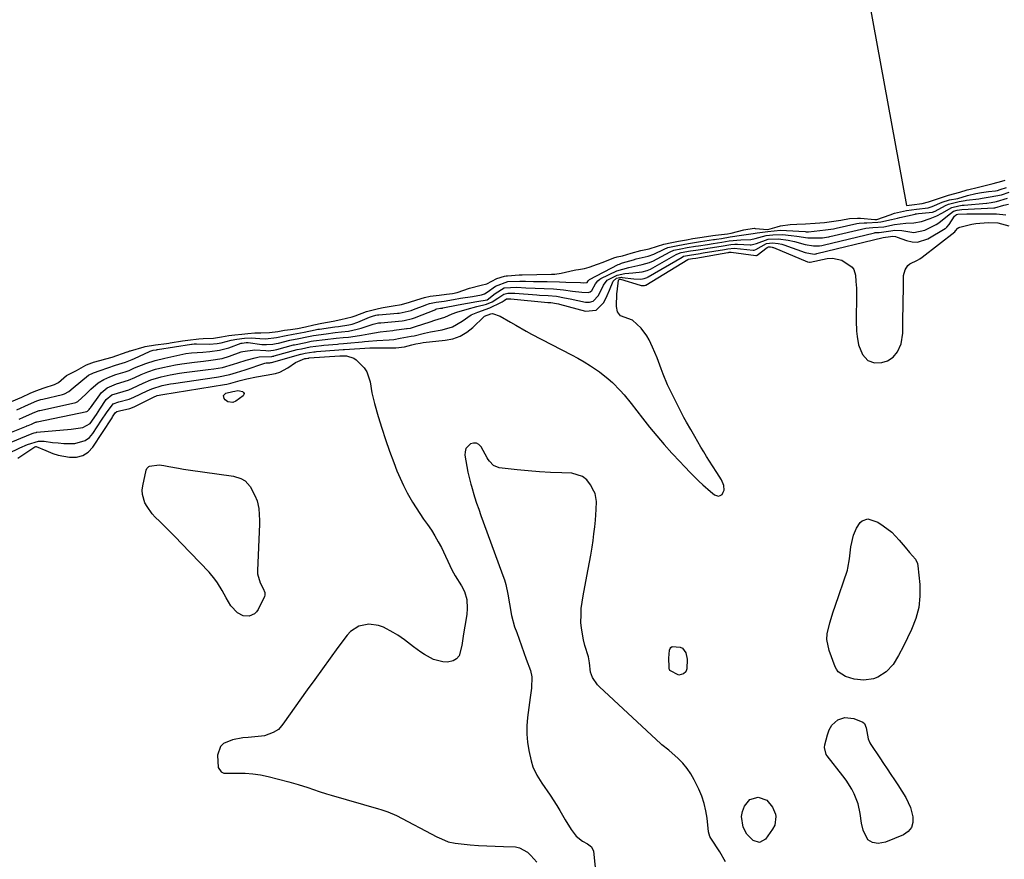
# Model space of a CAD drawing. Units: inches. Extents: x 1899720 to 1905022, y 368813 to 374242.
# Drawn here: x 1904203 to 1904584, y 373014 to 373339 of the extents above; entities that cross this region are included whole.
import ezdxf

# ---------------------------------------------------------------- set-up
doc = ezdxf.new("R2010")
doc.units = ezdxf.units.IN
doc.header["$MEASUREMENT"] = 0
doc.layers.add('7', color=7, linetype='Continuous')
doc.layers.add('8', color=7, linetype='Continuous')

msp = doc.modelspace()

# ---------------------------------------------------------------- linework, layer by layer
at = {"layer": '7', "color": 18}
for points in [[(1904401.9, 374055.13, 1616), (1904546.31, 373266.89, 1616), (1904548.39, 373267.16, 1616), (1904552.42, 373267.68, 1616), (1904554.88, 373268.41, 1616), (1904559.13, 373269.81, 1616), (1904562.59, 373270.92, 1616), (1904566.92, 373272.14, 1616), (1904569.82, 373272.97, 1616), (1904570.46, 373273.14, 1616), (1904573.67, 373273.94, 1616), (1904575.7, 373274.44, 1616), (1904578.37, 373275.11, 1616), (1904579.83, 373275.49, 1616), (1904583.21, 373276.37, 1616), (1904584.53, 373276.71, 1616)], [(1904199.74, 373190.97, 1618), (1904203.75, 373192.75, 1618), (1904207, 373194.19, 1618), (1904209.21, 373195.15, 1618), (1904212.4, 373196.31, 1618), (1904216.43, 373197.59, 1618), (1904217.93, 373198.42, 1618), (1904220.96, 373201.05, 1618), (1904224.9, 373203.06, 1618), (1904228.51, 373205.03, 1618), (1904229.42, 373205.45, 1618), (1904231.16, 373206.13, 1618), (1904231.48, 373206.22, 1618), (1904233.94, 373206.84, 1618), (1904236.32, 373207.49, 1618), (1904238.67, 373208.24, 1618), (1904244.49, 373210.22, 1618), (1904244.66, 373210.29, 1618), (1904245.05, 373210.44, 1618), (1904245.58, 373210.63, 1618), (1904245.76, 373210.68, 1618), (1904251.06, 373212.22, 1618), (1904251.44, 373212.32, 1618), (1904255.51, 373212.99, 1618), (1904259.8, 373213.54, 1618), (1904260.68, 373213.67, 1618), (1904261.11, 373213.74, 1618), (1904265.91, 373214.46, 1618), (1904268, 373214.75, 1618), (1904272.29, 373215.28, 1618), (1904273.93, 373215.41, 1618), (1904277.91, 373215.5, 1618), (1904281.04, 373216.04, 1618), (1904283.85, 373216.56, 1618), (1904286.16, 373216.82, 1618), (1904288.95, 373217.12, 1618), (1904291.25, 373217.38, 1618), (1904293.94, 373217.57, 1618), (1904296.34, 373217.59, 1618), (1904299.62, 373217.78, 1618), (1904302.85, 373218.17, 1618), (1904305.46, 373218.59, 1618), (1904307.82, 373218.94, 1618), (1904310.44, 373219.33, 1618), (1904313.62, 373219.99, 1618), (1904316.77, 373220.76, 1618), (1904319.89, 373221.37, 1618), (1904324.31, 373222.12, 1618), (1904327.32, 373222.81, 1618), (1904331.59, 373223.75, 1618), (1904332.8, 373224.19, 1618), (1904337.23, 373225.83, 1618), (1904341.8, 373227.04, 1618), (1904343.6, 373227.48, 1618), (1904347.58, 373228.08, 1618), (1904350.78, 373228.62, 1618), (1904353.87, 373229.49, 1618), (1904356.65, 373230.42, 1618), (1904359.68, 373231.3, 1618), (1904361.87, 373231.78, 1618), (1904365.28, 373232.17, 1618), (1904368.18, 373232.53, 1618), (1904370.54, 373232.88, 1618), (1904372.37, 373233.26, 1618), (1904377.08, 373234.88, 1618), (1904381.63, 373236.01, 1618), (1904383.75, 373236.53, 1618), (1904387.73, 373238.64, 1618), (1904390.65, 373239.55, 1618), (1904391.25, 373239.64, 1618), (1904391.86, 373239.71, 1618), (1904396.32, 373240.06, 1618), (1904396.74, 373240.09, 1618), (1904397.45, 373240.11, 1618), (1904408.86, 373240.31, 1618), (1904409.17, 373240.31, 1618), (1904410.09, 373240.36, 1618), (1904412.59, 373240.71, 1618), (1904417.61, 373241.86, 1618), (1904418.3, 373242, 1618), (1904419.35, 373242.15, 1618), (1904421.59, 373242.52, 1618), (1904423.42, 373243.04, 1618), (1904426.69, 373244.23, 1618), (1904428.79, 373245.02, 1618), (1904432.98, 373246.67, 1618), (1904434.3, 373246.99, 1618), (1904436.35, 373247.41, 1618), (1904439.65, 373248.46, 1618), (1904443.41, 373249.45, 1618), (1904446.6, 373250.11, 1618), (1904449.89, 373251.16, 1618), (1904452.31, 373251.95, 1618), (1904455.39, 373252.6, 1618), (1904457.99, 373253.07, 1618), (1904461.08, 373253.63, 1618), (1904463.55, 373254.09, 1618), (1904467.23, 373254.68, 1618), (1904471.33, 373255.27, 1618), (1904472.41, 373255.45, 1618), (1904476.96, 373256, 1618), (1904478.45, 373256.26, 1618), (1904483.29, 373257.47, 1618), (1904487.28, 373258.09, 1618), (1904487.65, 373258.07, 1618), (1904492.63, 373257.59, 1618), (1904496.28, 373258.7, 1618), (1904497.51, 373259.02, 1618), (1904501.3, 373259.57, 1618), (1904503.87, 373259.67, 1618), (1904507.24, 373259.77, 1618), (1904511.01, 373260.07, 1618), (1904514.52, 373260.39, 1618), (1904519.07, 373260.96, 1618), (1904520.93, 373261.27, 1618), (1904524.25, 373261.88, 1618), (1904527.28, 373262.06, 1618), (1904528.5, 373261.99, 1618), (1904534.05, 373261.48, 1618), (1904534.1, 373261.48, 1618), (1904534.87, 373261.57, 1618), (1904539.99, 373263.36, 1618), (1904541.71, 373263.9, 1618), (1904546.34, 373264.95, 1618), (1904550.14, 373265.55, 1618), (1904554.69, 373266, 1618), (1904556.29, 373266.48, 1618), (1904560.1, 373268.23, 1618), (1904562.96, 373269.18, 1618), (1904566.14, 373269.67, 1618), (1904569.88, 373270.86, 1618), (1904573.2, 373271.53, 1618), (1904575.42, 373271.94, 1618), (1904578.13, 373272.33, 1618), (1904580.76, 373272.56, 1618), (1904581.52, 373272.74, 1618), (1904582.64, 373273.08, 1618), (1904585.1, 373273.89, 1618)], [(1904202.68, 373184.24, 1622), (1904204.35, 373184.95, 1622), (1904208.73, 373186.88, 1622), (1904210.48, 373187.48, 1622), (1904210.74, 373187.54, 1622), (1904224.15, 373190.46, 1622), (1904224.59, 373190.58, 1622), (1904225.4, 373190.98, 1622), (1904228.56, 373193.85, 1622), (1904230.4, 373195.74, 1622), (1904233.25, 373198.3, 1622), (1904235.43, 373199.6, 1622), (1904237.76, 373200.63, 1622), (1904240.18, 373201.44, 1622), (1904243.74, 373202.49, 1622), (1904245.25, 373203.05, 1622), (1904247.4, 373204, 1622), (1904251.79, 373205.73, 1622), (1904255.39, 373206.93, 1622), (1904259.07, 373207.86, 1622), (1904266.13, 373209.37, 1622), (1904267.22, 373209.58, 1622), (1904269.42, 373209.86, 1622), (1904273.85, 373210.13, 1622), (1904276.54, 373210.32, 1622), (1904280.29, 373210.84, 1622), (1904283.93, 373211.86, 1622), (1904288.72, 373213.56, 1622), (1904288.8, 373213.58, 1622), (1904289.11, 373213.67, 1622), (1904290.55, 373213.84, 1622), (1904291.14, 373213.87, 1622), (1904291.33, 373213.85, 1622), (1904291.42, 373213.84, 1622), (1904296.71, 373213.15, 1622), (1904298.42, 373213.04, 1622), (1904300.94, 373213.23, 1622), (1904302.22, 373213.45, 1622), (1904303.06, 373213.63, 1622), (1904307.52, 373214.72, 1622), (1904311.01, 373215.37, 1622), (1904314.12, 373216, 1622), (1904316.7, 373216.6, 1622), (1904321.61, 373217.29, 1622), (1904325.01, 373217.71, 1622), (1904327.57, 373217.99, 1622), (1904330.2, 373218.31, 1622), (1904333.55, 373218.98, 1622), (1904335.18, 373219.46, 1622), (1904339.77, 373220.98, 1622), (1904341.79, 373221.45, 1622), (1904342.56, 373221.52, 1622), (1904342.76, 373221.53, 1622), (1904350.98, 373222.24, 1622), (1904351.81, 373222.33, 1622), (1904355.03, 373223.11, 1622), (1904355.8, 373223.41, 1622), (1904364, 373226.7, 1622), (1904364.09, 373226.73, 1622), (1904364.44, 373226.85, 1622), (1904365.92, 373227.12, 1622), (1904366.27, 373227.17, 1622), (1904366.59, 373227.23, 1622), (1904366.75, 373227.26, 1622), (1904372.67, 373228.46, 1622), (1904376.3, 373229.13, 1622), (1904379.95, 373229.7, 1622), (1904383.87, 373230.34, 1622), (1904387.04, 373232.89, 1622), (1904390.49, 373235.02, 1622), (1904395.41, 373235.26, 1622), (1904398.93, 373235.09, 1622), (1904402.49, 373234.93, 1622), (1904406.06, 373234.82, 1622), (1904409.62, 373234.64, 1622), (1904413.47, 373234.23, 1622), (1904417.02, 373233.77, 1622), (1904420.58, 373233.33, 1622), (1904423.02, 373233.21, 1622), (1904423.81, 373233.47, 1622), (1904424.45, 373234.01, 1622), (1904425.87, 373236.55, 1622), (1904426.76, 373237.77, 1622), (1904427.53, 373238.4, 1622), (1904427.96, 373238.65, 1622), (1904434.08, 373241.65, 1622), (1904438.79, 373242.96, 1622), (1904442.31, 373243.65, 1622), (1904443.93, 373244.03, 1622), (1904446.85, 373244.81, 1622), (1904447.68, 373245.19, 1622), (1904448.09, 373245.4, 1622), (1904454.86, 373249.02, 1622), (1904456.19, 373249.58, 1622), (1904458.95, 373250.17, 1622), (1904461.39, 373250.61, 1622), (1904464.56, 373251.18, 1622), (1904465.74, 373251.35, 1622), (1904469.27, 373251.86, 1622), (1904471.46, 373252.18, 1622), (1904474.75, 373252.68, 1622), (1904477.67, 373253.21, 1622), (1904482.17, 373253.67, 1622), (1904486.04, 373253.78, 1622), (1904487.66, 373254.18, 1622), (1904491.91, 373255.25, 1622), (1904494.57, 373255.61, 1622), (1904498.33, 373255.65, 1622), (1904501.65, 373255.34, 1622), (1904503.81, 373255.09, 1622), (1904508.11, 373254.44, 1622), (1904510.28, 373254.37, 1622), (1904513.8, 373254.43, 1622), (1904515.39, 373254.64, 1622), (1904516.18, 373254.8, 1622), (1904516.57, 373254.89, 1622), (1904530.53, 373258.15, 1622), (1904531.91, 373258.34, 1622), (1904533.3, 373258.39, 1622), (1904537.48, 373258.69, 1622), (1904541.73, 373259.62, 1622), (1904546.08, 373260.11, 1622), (1904549.15, 373260.27, 1622), (1904552.16, 373260.75, 1622), (1904555.42, 373261.87, 1622), (1904558.12, 373262.92, 1622), (1904560.02, 373264, 1622), (1904563.81, 373266.16, 1622), (1904566.59, 373266.81, 1622), (1904567.82, 373267.03, 1622), (1904568.66, 373267.12, 1622), (1904577.25, 373267.8, 1622), (1904577.48, 373267.83, 1622), (1904579.1, 373268.06, 1622), (1904581.18, 373268.46, 1622), (1904585.47, 373269.78, 1622)], [(1904196.46, 373177.85, 1624), (1904205.48, 373181.45, 1624), (1904205.72, 373181.55, 1624), (1904206.2, 373181.74, 1624), (1904207.49, 373182.3, 1624), (1904209, 373182.96, 1624), (1904209.32, 373183.06, 1624), (1904209.53, 373183.12, 1624), (1904209.64, 373183.14, 1624), (1904228.92, 373187.14, 1624), (1904229.15, 373187.23, 1624), (1904229.81, 373187.89, 1624), (1904230.11, 373188.29, 1624), (1904230.35, 373188.62, 1624), (1904233.88, 373193.63, 1624), (1904234.49, 373194.4, 1624), (1904236.72, 373196.31, 1624), (1904240.35, 373197.85, 1624), (1904245.04, 373199.22, 1624), (1904247.52, 373200.33, 1624), (1904250, 373201.43, 1624), (1904252.51, 373202.45, 1624), (1904255.53, 373203.5, 1624), (1904258.39, 373204.24, 1624), (1904263.2, 373205.23, 1624), (1904265.64, 373205.65, 1624), (1904270.56, 373206.28, 1624), (1904274.02, 373206.63, 1624), (1904276.97, 373206.98, 1624), (1904281.35, 373207.73, 1624), (1904284.18, 373208.58, 1624), (1904288.7, 373210.23, 1624), (1904289.34, 373210.44, 1624), (1904293.93, 373211.07, 1624), (1904298.19, 373210.72, 1624), (1904299.13, 373210.7, 1624), (1904301.22, 373210.94, 1624), (1904301.85, 373211.07, 1624), (1904302.46, 373211.21, 1624), (1904308.96, 373212.92, 1624), (1904309.29, 373213.01, 1624), (1904313.71, 373213.85, 1624), (1904315.72, 373214.33, 1624), (1904316.71, 373214.51, 1624), (1904321.14, 373215.06, 1624), (1904325.46, 373215.5, 1624), (1904328.16, 373215.75, 1624), (1904330.17, 373215.97, 1624), (1904332.81, 373216.34, 1624), (1904335.3, 373216.73, 1624), (1904338.06, 373217.25, 1624), (1904342.46, 373217.96, 1624), (1904347.41, 373218.58, 1624), (1904347.95, 373218.65, 1624), (1904352.71, 373219.24, 1624), (1904353.01, 373219.28, 1624), (1904354.2, 373219.47, 1624), (1904356.18, 373220.07, 1624), (1904361.8, 373221.88, 1624), (1904363.72, 373222.49, 1624), (1904367.56, 373223.73, 1624), (1904370.32, 373224.91, 1624), (1904372.19, 373225.61, 1624), (1904376.23, 373226.81, 1624), (1904379.93, 373227.78, 1624), (1904383.63, 373228.7, 1624), (1904385.82, 373229.61, 1624), (1904388.07, 373231, 1624), (1904390.39, 373232.64, 1624), (1904391.91, 373233.03, 1624), (1904393.6, 373233.03, 1624), (1904394.67, 373232.98, 1624), (1904403.12, 373232.32, 1624), (1904404.21, 373232.24, 1624), (1904407.5, 373232.07, 1624), (1904410.75, 373231.76, 1624), (1904413.93, 373231.18, 1624), (1904416.05, 373230.74, 1624), (1904422.03, 373229.49, 1624), (1904423.6, 373229.51, 1624), (1904425, 373229.88, 1624), (1904427.07, 373232.04, 1624), (1904429, 373236.05, 1624), (1904430.4, 373238.03, 1624), (1904434.31, 373239.98, 1624), (1904437.3, 373240.58, 1624), (1904440.28, 373240.79, 1624), (1904443.89, 373241.25, 1624), (1904445.91, 373241.75, 1624), (1904446.58, 373242.03, 1624), (1904447.17, 373242.33, 1624), (1904457.16, 373247.99, 1624), (1904457.39, 373248.12, 1624), (1904459.11, 373248.67, 1624), (1904462.72, 373249.32, 1624), (1904464.72, 373249.66, 1624), (1904467.38, 373250.06, 1624), (1904469.35, 373250.36, 1624), (1904470.33, 373250.51, 1624), (1904474.6, 373251.18, 1624), (1904478.24, 373251.81, 1624), (1904479.81, 373251.96, 1624), (1904480.86, 373251.95, 1624), (1904485.84, 373251.69, 1624), (1904486.15, 373251.68, 1624), (1904488.2, 373252.21, 1624), (1904492.74, 373253.85, 1624), (1904496.77, 373254.04, 1624), (1904500.49, 373253.52, 1624), (1904502.98, 373252.93, 1624), (1904507.11, 373251.81, 1624), (1904510.27, 373251.37, 1624), (1904512.67, 373251.31, 1624), (1904513.5, 373251.46, 1624), (1904514.05, 373251.58, 1624), (1904533.92, 373256.37, 1624), (1904534.14, 373256.42, 1624), (1904535.71, 373256.53, 1624), (1904540.27, 373257.11, 1624), (1904541.84, 373257.39, 1624), (1904544.53, 373257.26, 1624), (1904549.11, 373256.49, 1624), (1904553.47, 373257.39, 1624), (1904557.8, 373259.58, 1624), (1904558.8, 373260.17, 1624), (1904562.19, 373262.98, 1624), (1904564.55, 373264.72, 1624), (1904565.94, 373265.07, 1624), (1904567.73, 373265.34, 1624), (1904580.19, 373266.01, 1624), (1904580.32, 373266.02, 1624), (1904580.56, 373266.05, 1624), (1904583.95, 373267.04, 1624), (1904585.8, 373267.42, 1624)], [(1904197.43, 373174.38, 1626), (1904207.68, 373178.59, 1626), (1904208.47, 373178.86, 1626), (1904209.31, 373179.06, 1626), (1904209.42, 373179.08, 1626), (1904209.54, 373179.09, 1626), (1904222.88, 373180.29, 1626), (1904227.39, 373180.99, 1626), (1904230.18, 373182.55, 1626), (1904232.63, 373185.99, 1626), (1904233.96, 373188.06, 1626), (1904236.36, 373191.77, 1626), (1904238.53, 373193.54, 1626), (1904243, 373194.89, 1626), (1904245.19, 373195.56, 1626), (1904246.6, 373196.16, 1626), (1904250.75, 373198.12, 1626), (1904253.68, 373199.37, 1626), (1904257.73, 373200.61, 1626), (1904261.12, 373201.32, 1626), (1904264.79, 373201.95, 1626), (1904266.63, 373202.21, 1626), (1904275.87, 373203.4, 1626), (1904278.08, 373203.71, 1626), (1904281.38, 373204.25, 1626), (1904285.72, 373205.48, 1626), (1904287.35, 373206, 1626), (1904290.62, 373207, 1626), (1904294.15, 373207.99, 1626), (1904295.69, 373208.3, 1626), (1904300.49, 373208.48, 1626), (1904300.88, 373208.55, 1626), (1904301.25, 373208.64, 1626), (1904301.44, 373208.69, 1626), (1904310.39, 373211.14, 1626), (1904312.04, 373211.48, 1626), (1904315.4, 373212.19, 1626), (1904319.82, 373212.72, 1626), (1904320.66, 373212.8, 1626), (1904325.95, 373213.26, 1626), (1904326.43, 373213.3, 1626), (1904328.33, 373213.45, 1626), (1904329.75, 373213.58, 1626), (1904335.58, 373214.17, 1626), (1904336.37, 373214.25, 1626), (1904337.96, 373214.41, 1626), (1904341.15, 373214.68, 1626), (1904346.01, 373214.94, 1626), (1904347.73, 373215.09, 1626), (1904350.28, 373215.51, 1626), (1904354.44, 373216.26, 1626), (1904355.69, 373216.5, 1626), (1904359.68, 373217.49, 1626), (1904362.01, 373217.97, 1626), (1904366.51, 373218.77, 1626), (1904370.54, 373219.97, 1626), (1904374.2, 373222.07, 1626), (1904377.71, 373224.52, 1626), (1904380.35, 373225.64, 1626), (1904385, 373227.3, 1626), (1904389.18, 373229.34, 1626), (1904389.71, 373229.62, 1626), (1904390.56, 373230.2, 1626), (1904391.44, 373230.74, 1626), (1904392.42, 373230.83, 1626), (1904393.11, 373230.79, 1626), (1904407.43, 373229.39, 1626), (1904407.82, 373229.35, 1626), (1904408.6, 373229.3, 1626), (1904410.84, 373228.99, 1626), (1904411.56, 373228.81, 1626), (1904411.91, 373228.72, 1626), (1904421.98, 373225.97, 1626), (1904426.19, 373226.34, 1626), (1904429.17, 373229.34, 1626), (1904430.42, 373232.06, 1626), (1904431.3, 373234.1, 1626), (1904432.7, 373237.57, 1626), (1904434.07, 373238.74, 1626), (1904435.76, 373239.13, 1626), (1904436.23, 373239.1, 1626), (1904440.77, 373238.52, 1626), (1904443.38, 373238.44, 1626), (1904444.79, 373238.68, 1626), (1904445.89, 373239.05, 1626), (1904446.07, 373239.14, 1626), (1904446.24, 373239.24, 1626), (1904459.43, 373246.98, 1626), (1904460.01, 373247.25, 1626), (1904462.32, 373247.71, 1626), (1904466.35, 373248.37, 1626), (1904466.96, 373248.46, 1626), (1904467.57, 373248.56, 1626), (1904475.89, 373249.94, 1626), (1904477.13, 373250.16, 1626), (1904479.61, 373250.35, 1626), (1904486.9, 373249.66, 1626), (1904487.29, 373249.65, 1626), (1904488.03, 373249.84, 1626), (1904492.15, 373252.19, 1626), (1904494.39, 373252.51, 1626), (1904496.63, 373252.26, 1626), (1904498.09, 373251.91, 1626), (1904498.8, 373251.68, 1626), (1904507.02, 373248.75, 1626), (1904510.59, 373248.11, 1626), (1904511.06, 373248.17, 1626), (1904511.38, 373248.24, 1626), (1904511.53, 373248.28, 1626), (1904537.31, 373254.59, 1626), (1904540.18, 373254.93, 1626), (1904540.89, 373255.04, 1626), (1904542.01, 373254.9, 1626), (1904542.65, 373254.71, 1626), (1904546.33, 373253.32, 1626), (1904548.46, 373252.84, 1626), (1904550.55, 373252.74, 1626), (1904554.6, 373254.05, 1626), (1904561.23, 373257.98, 1626), (1904561.49, 373258.15, 1626), (1904561.98, 373258.55, 1626), (1904562.78, 373259.51, 1626), (1904564.89, 373262.8, 1626), (1904565.56, 373263.37, 1626), (1904565.63, 373263.39, 1626), (1904566.21, 373263.53, 1626), (1904569.65, 373263.68, 1626), (1904574.22, 373263.72, 1626), (1904575.74, 373263.71, 1626), (1904579.99, 373263.67, 1626), (1904581.19, 373263.64, 1626), (1904584.79, 373263.36, 1626)], [(1904198.4, 373170.92, 1628), (1904202.95, 373173.07, 1628), (1904205.96, 373174.35, 1628), (1904210.17, 373175.62, 1628), (1904211.87, 373175.67, 1628), (1904212.43, 373175.62, 1628), (1904215.62, 373175.19, 1628), (1904217.79, 373174.95, 1628), (1904219.96, 373174.79, 1628), (1904224.31, 373174.77, 1628), (1904228.3, 373175.89, 1628), (1904229.88, 373177.11, 1628), (1904231.27, 373178.66, 1628), (1904234.64, 373183.78, 1628), (1904236.52, 373186.69, 1628), (1904239.09, 373190.1, 1628), (1904241.25, 373190.84, 1628), (1904245.35, 373191.91, 1628), (1904246.22, 373192.26, 1628), (1904247.07, 373192.64, 1628), (1904252.25, 373195.16, 1628), (1904254.01, 373195.97, 1628), (1904258.02, 373197.19, 1628), (1904261.36, 373197.83, 1628), (1904262.48, 373198.01, 1628), (1904279.09, 373200.47, 1628), (1904279.84, 373200.59, 1628), (1904284.3, 373201.48, 1628), (1904286.9, 373202.27, 1628), (1904290.22, 373203.33, 1628), (1904297.84, 373205.82, 1628), (1904298.37, 373205.96, 1628), (1904299.32, 373206.02, 1628), (1904299.73, 373206.03, 1628), (1904300.13, 373206.08, 1628), (1904300.34, 373206.13, 1628), (1904300.41, 373206.14, 1628), (1904311.81, 373209.36, 1628), (1904311.95, 373209.4, 1628), (1904313.5, 373209.69, 1628), (1904315.16, 373210.05, 1628), (1904316.84, 373210.24, 1628), (1904317.33, 373210.28, 1628), (1904317.82, 373210.32, 1628), (1904326.44, 373211, 1628), (1904328.11, 373211.12, 1628), (1904328.38, 373211.13, 1628), (1904328.66, 373211.15, 1628), (1904338.49, 373211.78, 1628), (1904339.47, 373211.83, 1628), (1904340.45, 373211.84, 1628), (1904340.78, 373211.84, 1628), (1904341.1, 373211.84, 1628), (1904348.58, 373211.84, 1628), (1904351.87, 373212.17, 1628), (1904354.8, 373212.94, 1628), (1904356.29, 373213.32, 1628), (1904357.98, 373213.67, 1628), (1904359.18, 373213.84, 1628), (1904367.7, 373214.72, 1628), (1904370.66, 373215.33, 1628), (1904373.45, 373216.31, 1628), (1904375.99, 373217.83, 1628), (1904378.36, 373219.71, 1628), (1904382.62, 373223.85, 1628), (1904382.96, 373224.1, 1628), (1904385.4, 373225.01, 1628), (1904385.93, 373225.08, 1628), (1904388.99, 373224.06, 1628), (1904393, 373221.72, 1628), (1904394.99, 373220.53, 1628), (1904399.04, 373218.25, 1628), (1904401.09, 373217.16, 1628), (1904416.61, 373209.1, 1628), (1904419.1, 373207.75, 1628), (1904421.55, 373206.33, 1628), (1904423.95, 373204.83, 1628), (1904426.31, 373203.26, 1628), (1904427.38, 373202.51, 1628), (1904430.83, 373199.86, 1628), (1904432.44, 373198.4, 1628), (1904435.47, 373195.28, 1628), (1904436.92, 373193.66, 1628), (1904439.68, 373190.28, 1628), (1904444.08, 373184.56, 1628), (1904446.83, 373181.09, 1628), (1904449.64, 373177.68, 1628), (1904452.53, 373174.34, 1628), (1904455.49, 373171.05, 1628), (1904458.69, 373167.59, 1628), (1904460.1, 373166.08, 1628), (1904462.97, 373163.1, 1628), (1904465.92, 373160.16, 1628), (1904467.4, 373158.77, 1628), (1904470.44, 373156.12, 1628), (1904471.99, 373154.83, 1628), (1904473.48, 373154.35, 1628), (1904474.19, 373154.59, 1628), (1904474.88, 373155.06, 1628), (1904475.37, 373155.85, 1628), (1904475.68, 373156.68, 1628), (1904475.55, 373158.49, 1628), (1904474.73, 373160.65, 1628), (1904472.92, 373163.46, 1628), (1904471.17, 373166.07, 1628), (1904468.87, 373169.66, 1628), (1904467.78, 373171.48, 1628), (1904466.71, 373173.33, 1628), (1904464.4, 373177.41, 1628), (1904462.77, 373180.18, 1628), (1904461.12, 373182.95, 1628), (1904460.61, 373183.89, 1628), (1904460.11, 373184.84, 1628), (1904454.78, 373195.43, 1628), (1904453.81, 373197.46, 1628), (1904452.08, 373201.61, 1628), (1904451.31, 373203.72, 1628), (1904449.75, 373207.95, 1628), (1904448.87, 373210.02, 1628), (1904447.96, 373212.07, 1628), (1904446.65, 373214.86, 1628), (1904445.77, 373216.49, 1628), (1904443.59, 373219.43, 1628), (1904440.25, 373222.47, 1628), (1904435.58, 373224.22, 1628), (1904434.37, 373225.81, 1628), (1904433.99, 373227.84, 1628), (1904434.16, 373232.82, 1628), (1904434.22, 373233.5, 1628), (1904434.85, 373238.03, 1628), (1904434.93, 373238.23, 1628), (1904435, 373238.31, 1628), (1904435.21, 373238.42, 1628), (1904435.5, 373238.41, 1628), (1904443.14, 373236.05, 1628), (1904443.57, 373235.94, 1628), (1904444.88, 373235.94, 1628), (1904445.26, 373236.09, 1628), (1904445.32, 373236.12, 1628), (1904461.69, 373245.98, 1628), (1904461.74, 373246.01, 1628), (1904461.91, 373246.08, 1628), (1904462.65, 373246.23, 1628), (1904463.46, 373246.37, 1628), (1904464.78, 373246.59, 1628), (1904477.18, 373248.71, 1628), (1904477.39, 373248.74, 1628), (1904477.69, 373248.8, 1628), (1904478.29, 373248.84, 1628), (1904478.39, 373248.83, 1628), (1904487.97, 373247.59, 1628), (1904488.05, 373247.58, 1628), (1904488.28, 373247.61, 1628), (1904488.5, 373247.71, 1628), (1904492.33, 373250.65, 1628), (1904492.93, 373250.88, 1628), (1904493.64, 373250.89, 1628), (1904494.35, 373250.76, 1628), (1904494.58, 373250.69, 1628), (1904494.82, 373250.6, 1628), (1904507.94, 373245.11, 1628), (1904508.76, 373244.92, 1628), (1904508.93, 373244.94, 1628), (1904508.96, 373244.95, 1628), (1904515.63, 373246.37, 1628), (1904517.6, 373246.53, 1628), (1904521.3, 373245.77, 1628), (1904525.23, 373243.08, 1628), (1904525.92, 373242.16, 1628), (1904526.58, 373239.95, 1628), (1904526.75, 373237.46, 1628), (1904526.89, 373234.89, 1628), (1904526.92, 373232.31, 1628), (1904526.82, 373222.24, 1628), (1904526.97, 373218.2, 1628), (1904527.19, 373216.19, 1628), (1904527.72, 373212.91, 1628), (1904529.25, 373209.23, 1628), (1904531.34, 373206.94, 1628), (1904533.88, 373205.94, 1628), (1904536.74, 373206.08, 1628), (1904538.92, 373206.71, 1628), (1904541.16, 373208.14, 1628), (1904542.84, 373210.23, 1628), (1904544.22, 373213.32, 1628), (1904544.92, 373217.5, 1628), (1904544.93, 373219.48, 1628), (1904544.96, 373224.34, 1628), (1904544.99, 373226.77, 1628), (1904545.02, 373229.21, 1628), (1904545.11, 373235.25, 1628), (1904545.15, 373239.86, 1628), (1904545.74, 373242.02, 1628), (1904546.82, 373243.75, 1628), (1904547.61, 373244.36, 1628), (1904550.52, 373245.75, 1628), (1904551.45, 373246.32, 1628), (1904552.35, 373246.95, 1628), (1904564.98, 373256.73, 1628), (1904565.27, 373257.08, 1628), (1904566.26, 373258.2, 1628), (1904566.58, 373258.37, 1628), (1904566.93, 373258.5, 1628), (1904571.59, 373259.64, 1628), (1904573.17, 373259.97, 1628), (1904577.96, 373260.38, 1628), (1904581.7, 373260.23, 1628), (1904586, 373259.06, 1628)], [(1904285.49, 373194.85, 1632), (1904286.19, 373195.02, 1632), (1904287.4, 373195.22, 1632), (1904288, 373195.14, 1632), (1904289.16, 373194.84, 1632), (1904289.59, 373194.51, 1632), (1904289.82, 373194.15, 1632), (1904289.75, 373193.72, 1632), (1904289.49, 373193.26, 1632), (1904286.64, 373191.13, 1632), (1904285.39, 373190.68, 1632), (1904283.47, 373190.86, 1632), (1904282.45, 373191.64, 1632), (1904282.04, 373192.15, 1632), (1904281.81, 373193.37, 1632), (1904282.73, 373194.2, 1632), (1904285.49, 373194.85, 1632)], [(1904476.28, 373012.68, 1628), (1904473.97, 373016.58, 1628), (1904470.51, 373021.92, 1628), (1904470.2, 373022.5, 1628), (1904469.69, 373024.41, 1628), (1904469.1, 373029.63, 1628), (1904468.62, 373032.53, 1628), (1904467.95, 373035.37, 1628), (1904467, 373038.13, 1628), (1904465.86, 373040.84, 1628), (1904464.12, 373044.46, 1628), (1904462.84, 373046.76, 1628), (1904461.39, 373048.94, 1628), (1904459.7, 373050.94, 1628), (1904457.84, 373052.81, 1628), (1904454.29, 373055.97, 1628), (1904451.57, 373058.05, 1628), (1904451.14, 373058.43, 1628), (1904427.4, 373080.52, 1628), (1904426.61, 373081.34, 1628), (1904424.72, 373084.14, 1628), (1904423.93, 373086.25, 1628), (1904423.54, 373089.86, 1628), (1904423.2, 373092.07, 1628), (1904421.79, 373096.47, 1628), (1904421.18, 373098.68, 1628), (1904420.41, 373103.19, 1628), (1904420.25, 373105.48, 1628), (1904420.27, 373108.35, 1628), (1904420.39, 373110.83, 1628), (1904421.07, 373115.76, 1628), (1904422.51, 373123.31, 1628), (1904423.03, 373126.06, 1628), (1904423.53, 373128.8, 1628), (1904424.01, 373131.55, 1628), (1904424.53, 373134.64, 1628), (1904424.93, 373137.23, 1628), (1904425.28, 373139.83, 1628), (1904425.57, 373142.43, 1628), (1904425.82, 373145.04, 1628), (1904426.16, 373149.23, 1628), (1904426.26, 373152.35, 1628), (1904425.7, 373155.33, 1628), (1904425.29, 373156.27, 1628), (1904423.94, 373158.8, 1628), (1904422.55, 373160.62, 1628), (1904420.91, 373162.03, 1628), (1904416.66, 373163.29, 1628), (1904412.8, 373163.38, 1628), (1904408.48, 373163.53, 1628), (1904404.16, 373163.77, 1628), (1904399.85, 373164.12, 1628), (1904395.55, 373164.55, 1628), (1904388.52, 373165.35, 1628), (1904386.44, 373166.17, 1628), (1904384.83, 373167.86, 1628), (1904384.38, 373168.51, 1628), (1904383.97, 373169.18, 1628), (1904381.58, 373173.41, 1628), (1904380.72, 373174.3, 1628), (1904379.76, 373174.85, 1628), (1904378.66, 373174.89, 1628), (1904377.47, 373174.6, 1628), (1904375.69, 373172.76, 1628), (1904375.37, 373171.57, 1628), (1904375.33, 373170.24, 1628), (1904376.45, 373163.61, 1628), (1904377.59, 373159.02, 1628), (1904377.82, 373158.26, 1628), (1904379.08, 373154.13, 1628), (1904379.84, 373151.7, 1628), (1904380.64, 373149.27, 1628), (1904381.48, 373146.86, 1628), (1904382.34, 373144.46, 1628), (1904390.01, 373123.69, 1628), (1904390.62, 373121.9, 1628), (1904391.16, 373120.09, 1628), (1904391.98, 373116.39, 1628), (1904392.61, 373112.64, 1628), (1904393.31, 373108.13, 1628), (1904394.53, 373103.74, 1628), (1904395.36, 373101.5, 1628), (1904396.3, 373098.94, 1628), (1904397.23, 373096.38, 1628), (1904398.15, 373093.82, 1628), (1904399.07, 373091.25, 1628), (1904400.65, 373086.79, 1628), (1904401.25, 373084.35, 1628), (1904401.14, 373080.02, 1628), (1904400.68, 373077.29, 1628), (1904400.56, 373076.38, 1628), (1904399.57, 373068.65, 1628), (1904399.33, 373065.43, 1628), (1904399.3, 373062.22, 1628), (1904399.59, 373059.03, 1628), (1904400.09, 373055.84, 1628), (1904400.93, 373051.86, 1628), (1904401.6, 373049.55, 1628), (1904403.18, 373046.29, 1628), (1904405.12, 373043.2, 1628), (1904408.32, 373038.54, 1628), (1904410.9, 373034.6, 1628), (1904412.11, 373032.58, 1628), (1904414.19, 373028.96, 1628), (1904416.46, 373025.27, 1628), (1904418.38, 373022.68, 1628), (1904420.91, 373020.78, 1628), (1904422.83, 373019.76, 1628), (1904424.33, 373018.55, 1628), (1904425.06, 373016.88, 1628), (1904426.19, 373006.84, 1628)], [(1904297.17, 373118.58, 1632), (1904297.83, 373117.01, 1632), (1904297.82, 373115.97, 1632), (1904297.66, 373115.44, 1632), (1904295.3, 373110.47, 1632), (1904294.65, 373109.51, 1632), (1904293.87, 373108.73, 1632), (1904291.79, 373107.87, 1632), (1904289.47, 373107.99, 1632), (1904287.26, 373109.12, 1632), (1904284.63, 373111.94, 1632), (1904282.88, 373114.98, 1632), (1904281.31, 373117.8, 1632), (1904279.5, 373120.85, 1632), (1904278.52, 373122.25, 1632), (1904276.31, 373124.87, 1632), (1904265.42, 373136.21, 1632), (1904263.37, 373138.32, 1632), (1904261.31, 373140.42, 1632), (1904259.23, 373142.51, 1632), (1904257.14, 373144.57, 1632), (1904255.42, 373146.25, 1632), (1904254.25, 373147.52, 1632), (1904252.22, 373150.3, 1632), (1904251.37, 373151.81, 1632), (1904250.41, 373155, 1632), (1904250.38, 373156.66, 1632), (1904250.57, 373158.34, 1632), (1904251.89, 373164.39, 1632), (1904252.16, 373165.06, 1632), (1904252.9, 373165.82, 1632), (1904253.21, 373166, 1632), (1904256.88, 373166.45, 1632), (1904258.72, 373166.24, 1632), (1904260.63, 373165.86, 1632), (1904264.39, 373165.17, 1632), (1904266.28, 373164.87, 1632), (1904268.17, 373164.58, 1632), (1904285.67, 373162.04, 1632), (1904288.53, 373161.23, 1632), (1904290.26, 373160.28, 1632), (1904292.14, 373158.09, 1632), (1904293.94, 373154.66, 1632), (1904294.82, 373152.59, 1632), (1904295.47, 373149.59, 1632), (1904295.82, 373144.99, 1632), (1904295.79, 373143.45, 1632), (1904294.94, 373125.51, 1632), (1904294.98, 373124.28, 1632), (1904296, 373120.79, 1632), (1904297.17, 373118.58, 1632)]]:
    msp.add_polyline3d(points, dxfattribs=at)
at = {"layer": '8', "color": 18}
for points in [[(1904201.8, 373187.85, 1620), (1904206.29, 373189.84, 1620), (1904209.49, 373191.23, 1620), (1904211.04, 373191.75, 1620), (1904211.84, 373191.96, 1620), (1904219.46, 373193.77, 1620), (1904220.22, 373194, 1620), (1904221.97, 373194.95, 1620), (1904223.6, 373196.33, 1620), (1904226.52, 373198.77, 1620), (1904229.59, 373201.17, 1620), (1904231.43, 373202.15, 1620), (1904234.02, 373203.08, 1620), (1904237.03, 373204.1, 1620), (1904240.05, 373205.07, 1620), (1904243.92, 373206.27, 1620), (1904246.48, 373207.33, 1620), (1904247.35, 373207.73, 1620), (1904253.17, 373210.35, 1620), (1904253.41, 373210.45, 1620), (1904254.55, 373210.86, 1620), (1904255.84, 373211.06, 1620), (1904256.16, 373211.1, 1620), (1904256.24, 373211.12, 1620), (1904269.43, 373213.19, 1620), (1904269.67, 373213.23, 1620), (1904270.48, 373213.33, 1620), (1904271.09, 373213.38, 1620), (1904271.24, 373213.38, 1620), (1904271.31, 373213.38, 1620), (1904276.42, 373213.27, 1620), (1904279.41, 373213.43, 1620), (1904280.88, 373213.69, 1620), (1904284.73, 373214.71, 1620), (1904286.94, 373215.18, 1620), (1904289.92, 373215.5, 1620), (1904292.49, 373215.69, 1620), (1904295.85, 373215.43, 1620), (1904298.06, 373215.35, 1620), (1904302.34, 373215.78, 1620), (1904306.07, 373216.55, 1620), (1904308.76, 373217.05, 1620), (1904313.12, 373217.81, 1620), (1904317.35, 373218.81, 1620), (1904318.41, 373218.99, 1620), (1904318.94, 373219.07, 1620), (1904324.95, 373219.91, 1620), (1904326.34, 373220.1, 1620), (1904330.41, 373220.66, 1620), (1904331.7, 373220.91, 1620), (1904333.85, 373221.75, 1620), (1904338.42, 373223.71, 1620), (1904339.57, 373224.1, 1620), (1904340.83, 373224.42, 1620), (1904341.51, 373224.56, 1620), (1904341.79, 373224.6, 1620), (1904341.93, 373224.61, 1620), (1904349.26, 373225.21, 1620), (1904349.79, 373225.26, 1620), (1904354.45, 373226.32, 1620), (1904355.44, 373226.68, 1620), (1904359.86, 373228.37, 1620), (1904360.14, 373228.48, 1620), (1904361.6, 373228.95, 1620), (1904364.16, 373229.5, 1620), (1904367.27, 373229.88, 1620), (1904370.83, 373230.51, 1620), (1904373.66, 373230.99, 1620), (1904378.3, 373231.64, 1620), (1904381.7, 373232.31, 1620), (1904382.91, 373232.68, 1620), (1904383.92, 373233.32, 1620), (1904387.18, 373235.75, 1620), (1904391.88, 373237.46, 1620), (1904396.61, 373237.61, 1620), (1904398.72, 373237.58, 1620), (1904401.88, 373237.54, 1620), (1904404.66, 373237.52, 1620), (1904407.11, 373237.49, 1620), (1904411.99, 373237.37, 1620), (1904414.44, 373237.29, 1620), (1904420.06, 373237.06, 1620), (1904421.38, 373237.03, 1620), (1904422.46, 373237.07, 1620), (1904422.63, 373237.14, 1620), (1904423.07, 373237.81, 1620), (1904423.39, 373238.15, 1620), (1904423.59, 373238.28, 1620), (1904434.71, 373244.04, 1620), (1904435.12, 373244.24, 1620), (1904435.96, 373244.57, 1620), (1904436.4, 373244.7, 1620), (1904440.58, 373245.93, 1620), (1904441.61, 373246.22, 1620), (1904446.27, 373247.31, 1620), (1904448.48, 373248.13, 1620), (1904452.53, 373250.08, 1620), (1904453.83, 373250.61, 1620), (1904457.81, 373251.5, 1620), (1904461.94, 373252.26, 1620), (1904466.49, 373253.01, 1620), (1904471.56, 373253.7, 1620), (1904471.95, 373253.76, 1620), (1904472.71, 373253.86, 1620), (1904474.62, 373254.14, 1620), (1904478.04, 373254.77, 1620), (1904482.37, 373255.47, 1620), (1904486.89, 373256.07, 1620), (1904488.46, 373256.39, 1620), (1904492.65, 373256.91, 1620), (1904497.48, 373257.35, 1620), (1904499.9, 373257.29, 1620), (1904507.1, 373256.82, 1620), (1904507.43, 373256.79, 1620), (1904508.07, 373256.76, 1620), (1904508.4, 373256.78, 1620), (1904514.98, 373257.48, 1620), (1904516.01, 373257.61, 1620), (1904518.06, 373257.95, 1620), (1904519.08, 373258.17, 1620), (1904527.11, 373259.94, 1620), (1904528.05, 373260.11, 1620), (1904529.95, 373260.23, 1620), (1904530.9, 373260.26, 1620), (1904535.24, 373260.41, 1620), (1904536.44, 373260.6, 1620), (1904540.45, 373261.46, 1620), (1904542.77, 373262.04, 1620), (1904543.7, 373262.27, 1620), (1904549.67, 373263.62, 1620), (1904549.76, 373263.64, 1620), (1904550.2, 373263.72, 1620), (1904551.02, 373263.81, 1620), (1904552.39, 373263.9, 1620), (1904556.33, 373264.38, 1620), (1904557.36, 373264.79, 1620), (1904561.44, 373266.95, 1620), (1904562.52, 373267.42, 1620), (1904566.73, 373268.45, 1620), (1904569.03, 373268.9, 1620), (1904569.61, 373268.98, 1620), (1904574.34, 373269.55, 1620), (1904575.56, 373269.72, 1620), (1904578.67, 373270.23, 1620), (1904583.17, 373271.1, 1620), (1904586.02, 373272.05, 1620)], [(1904202.21, 373169.11, 1630), (1904208.81, 373173.45, 1630), (1904209.14, 373173.57, 1630), (1904209.31, 373173.56, 1630), (1904213, 373172.09, 1630), (1904215.68, 373170.87, 1630), (1904217.78, 373170.25, 1630), (1904222.18, 373169.47, 1630), (1904224.87, 373169.49, 1630), (1904227.32, 373170.06, 1630), (1904229.41, 373171.45, 1630), (1904231.27, 373173.39, 1630), (1904238.67, 373184.74, 1630), (1904238.9, 373185.09, 1630), (1904239.83, 373186.58, 1630), (1904240.54, 373187.15, 1630), (1904241.54, 373187.35, 1630), (1904245.5, 373188.27, 1630), (1904246.52, 373188.67, 1630), (1904247.52, 373189.12, 1630), (1904254.69, 373192.69, 1630), (1904256.17, 373193.3, 1630), (1904258.33, 373193.73, 1630), (1904282.24, 373197.62, 1630), (1904283.05, 373197.76, 1630), (1904284.67, 373198.09, 1630), (1904288.32, 373199.1, 1630), (1904290.81, 373199.74, 1630), (1904294.55, 373200.58, 1630), (1904298.32, 373201.23, 1630), (1904301.95, 373201.88, 1630), (1904303.61, 373202.42, 1630), (1904306.69, 373204.11, 1630), (1904309.66, 373206.08, 1630), (1904313.35, 373207.62, 1630), (1904313.81, 373207.71, 1630), (1904314.42, 373207.82, 1630), (1904314.85, 373207.86, 1630), (1904315, 373207.87, 1630), (1904326.93, 373208.72, 1630), (1904327.09, 373208.73, 1630), (1904329.51, 373208.66, 1630), (1904332.35, 373207.75, 1630), (1904333.18, 373207.16, 1630), (1904336.24, 373204.12, 1630), (1904337.36, 373202.45, 1630), (1904338.6, 373198.59, 1630), (1904339.31, 373194.4, 1630), (1904340.32, 373190.28, 1630), (1904341.73, 373185.27, 1630), (1904343.09, 373180.75, 1630), (1904344.52, 373176.25, 1630), (1904346.09, 373171.79, 1630), (1904347.75, 373167.37, 1630), (1904348.99, 373164.18, 1630), (1904350.2, 373161.29, 1630), (1904351.51, 373158.45, 1630), (1904352.96, 373155.68, 1630), (1904355.05, 373152.06, 1630), (1904356.43, 373149.84, 1630), (1904357.85, 373147.64, 1630), (1904359.32, 373145.48, 1630), (1904360.84, 373143.35, 1630), (1904362.32, 373141.2, 1630), (1904363.72, 373139, 1630), (1904364.99, 373136.73, 1630), (1904366.18, 373134.41, 1630), (1904370.26, 373125.87, 1630), (1904371.52, 373123.46, 1630), (1904373.97, 373119.58, 1630), (1904375.19, 373117.42, 1630), (1904376, 373114.29, 1630), (1904376.15, 373110.87, 1630), (1904376.09, 373108.55, 1630), (1904375.25, 373103.99, 1630)], [(1904543.25, 373092.63, 1630), (1904541.09, 373089.21, 1630), (1904538.45, 373086.26, 1630), (1904535.28, 373084.22, 1630), (1904533.5, 373083.58, 1630), (1904529.83, 373083.07, 1630), (1904526.05, 373083.53, 1630), (1904522.67, 373084.52, 1630), (1904519.82, 373086.38, 1630), (1904519.18, 373087.29, 1630), (1904518.66, 373088.31, 1630), (1904516.31, 373094.64, 1630), (1904515.47, 373098.87, 1630), (1904515.59, 373101, 1630), (1904516.6, 373105.29, 1630), (1904517.93, 373109.56, 1630), (1904518.64, 373111.69, 1630), (1904523.43, 373125.71, 1630), (1904523.64, 373126.42, 1630), (1904524.19, 373130.07, 1630), (1904524.7, 373134.73, 1630), (1904525.77, 373139.27, 1630), (1904526.89, 373141.94, 1630), (1904528.41, 373144.12, 1630), (1904529.17, 373144.82, 1630), (1904531.34, 373145.6, 1630), (1904535.2, 373144.31, 1630), (1904537.31, 373142.91, 1630), (1904540.62, 373140.35, 1630), (1904542.1, 373138.88, 1630), (1904543.5, 373137.32, 1630), (1904545.75, 373134.57, 1630), (1904547.47, 373132.59, 1630), (1904549.76, 373130.01, 1630), (1904550.53, 373128.31, 1630), (1904550.72, 373127.37, 1630), (1904551.42, 373120.16, 1630), (1904551.47, 373115.64, 1630), (1904551.05, 373111.21, 1630), (1904549.91, 373106.91, 1630), (1904548.29, 373102.69, 1630), (1904545.15, 373096.21, 1630), (1904543.25, 373092.63, 1630)], [(1904375.25, 373103.99, 1630), (1904374.81, 373100.99, 1630), (1904374.14, 373096.49, 1630), (1904373.06, 373092.54, 1630), (1904372.11, 373091.29, 1630), (1904370.74, 373090.52, 1630), (1904368.6, 373090.06, 1630), (1904366.72, 373090.15, 1630), (1904363.14, 373091.06, 1630), (1904359.62, 373093.01, 1630), (1904358.2, 373093.94, 1630), (1904355.43, 373095.94, 1630), (1904351.89, 373098.66, 1630), (1904349.32, 373100.53, 1630), (1904348.42, 373101.07, 1630), (1904347.5, 373101.59, 1630), (1904343.73, 373103.56, 1630), (1904341.88, 373104.29, 1630), (1904338.06, 373104.83, 1630), (1904334.21, 373104.05, 1630), (1904330.99, 373102, 1630), (1904329.65, 373100.55, 1630), (1904326.08, 373095.69, 1630), (1904323.08, 373091.6, 1630), (1904320.1, 373087.51, 1630), (1904317.14, 373083.4, 1630), (1904314.19, 373079.29, 1630), (1904304.75, 373066.09, 1630), (1904304.23, 373065.38, 1630), (1904303.07, 373064.04, 1630), (1904301.04, 373062.77, 1630), (1904297.72, 373061.54, 1630), (1904296.54, 373061.36, 1630), (1904291.32, 373060.94, 1630), (1904289.31, 373060.7, 1630), (1904285.34, 373059.92, 1630), (1904281.82, 373058.5, 1630), (1904280.6, 373057.36, 1630), (1904279.56, 373054.09, 1630), (1904279.81, 373049.22, 1630), (1904280.88, 373047.63, 1630), (1904281.97, 373047.11, 1630), (1904282.61, 373047.03, 1630), (1904287.26, 373047.13, 1630), (1904290.24, 373047.07, 1630), (1904293.21, 373046.86, 1630), (1904296.16, 373046.4, 1630), (1904299.08, 373045.77, 1630), (1904307.12, 373043.71, 1630), (1904308.96, 373043.21, 1630), (1904310.79, 373042.67, 1630), (1904314.42, 373041.47, 1630), (1904318.93, 373039.91, 1630), (1904321.67, 373039.08, 1630), (1904323.49, 373038.55, 1630), (1904341.9, 373033.27, 1630), (1904342.78, 373033.01, 1630), (1904345.43, 373032.15, 1630), (1904348.82, 373030.69, 1630), (1904364.48, 373022.46, 1630), (1904366.18, 373021.62, 1630), (1904368.81, 373020.53, 1630), (1904371.57, 373019.94, 1630), (1904377.3, 373019.36, 1630), (1904380.52, 373019.08, 1630), (1904383.75, 373018.88, 1630), (1904386.99, 373018.77, 1630), (1904390.23, 373018.73, 1630), (1904394.84, 373018.56, 1630), (1904396.5, 373018.16, 1630), (1904399.49, 373016.44, 1630), (1904400.81, 373015.23, 1630), (1904403.15, 373012.54, 1630)], [(1904454.35, 373093.2, 1630), (1904454.5, 373094.73, 1630), (1904454.75, 373095.33, 1630), (1904455.1, 373095.8, 1630), (1904455.62, 373096.07, 1630), (1904458.63, 373095.91, 1630), (1904459.59, 373095.44, 1630), (1904460.85, 373093.64, 1630), (1904461.38, 373091.17, 1630), (1904461.19, 373087.44, 1630), (1904460.8, 373086.36, 1630), (1904460, 373085.52, 1630), (1904458.15, 373084.98, 1630), (1904454.73, 373086.85, 1630), (1904454.64, 373086.96, 1630), (1904454.57, 373087.08, 1630), (1904454.44, 373087.74, 1630), (1904454.44, 373088.14, 1630), (1904454.33, 373091.67, 1630), (1904454.35, 373093.2, 1630)], [(1904544.52, 373040.16, 1630), (1904546.07, 373037.7, 1630), (1904547.87, 373033.79, 1630), (1904548.81, 373030.18, 1630), (1904548.81, 373027.96, 1630), (1904548.29, 373026.02, 1630), (1904547, 373024.47, 1630), (1904545.19, 373023.2, 1630), (1904538.16, 373020.39, 1630), (1904535.32, 373019.87, 1630), (1904533.12, 373020.18, 1630), (1904531.37, 373021.2, 1630), (1904529.59, 373024.96, 1630), (1904528.94, 373027.75, 1630), (1904528.4, 373031.5, 1630), (1904527.65, 373035.19, 1630), (1904526.11, 373039.04, 1630), (1904525.13, 373040.89, 1630), (1904522.91, 373044.41, 1630), (1904521.67, 373046.09, 1630), (1904515.57, 373053.79, 1630), (1904515.25, 373054.26, 1630), (1904514.56, 373056.97, 1630), (1904514.73, 373058.09, 1630), (1904515.72, 373061.91, 1630), (1904516.42, 373063.88, 1630), (1904517.46, 373065.69, 1630), (1904519.73, 373067.68, 1630), (1904522.49, 373068.6, 1630), (1904525.94, 373068.28, 1630), (1904529.45, 373066.82, 1630), (1904530.06, 373066.26, 1630), (1904530.68, 373064.66, 1630), (1904531.42, 373060.31, 1630), (1904532.06, 373058.82, 1630), (1904532.49, 373058.11, 1630), (1904535.96, 373052.99, 1630), (1904537.4, 373050.86, 1630), (1904538.84, 373048.73, 1630), (1904540.27, 373046.59, 1630), (1904541.7, 373044.46, 1630), (1904542.93, 373042.6, 1630), (1904544.52, 373040.16, 1630)], [(1904492.26, 373036.63, 1630), (1904494.46, 373033.94, 1630), (1904495.6, 373031.14, 1630), (1904495.78, 373030.31, 1630), (1904495.3, 373026.95, 1630), (1904494.47, 373025.44, 1630), (1904491.65, 373021.52, 1630), (1904489.42, 373020.22, 1630), (1904486.96, 373021.01, 1630), (1904484.45, 373023.46, 1630), (1904483.1, 373026.16, 1630), (1904482.46, 373030.24, 1630), (1904482.86, 373032.25, 1630), (1904483.54, 373034.23, 1630), (1904485.59, 373036.92, 1630), (1904488.86, 373037.8, 1630), (1904492.26, 373036.63, 1630)]]:
    msp.add_polyline3d(points, dxfattribs=at)

doc.saveas('drawing.dxf')
